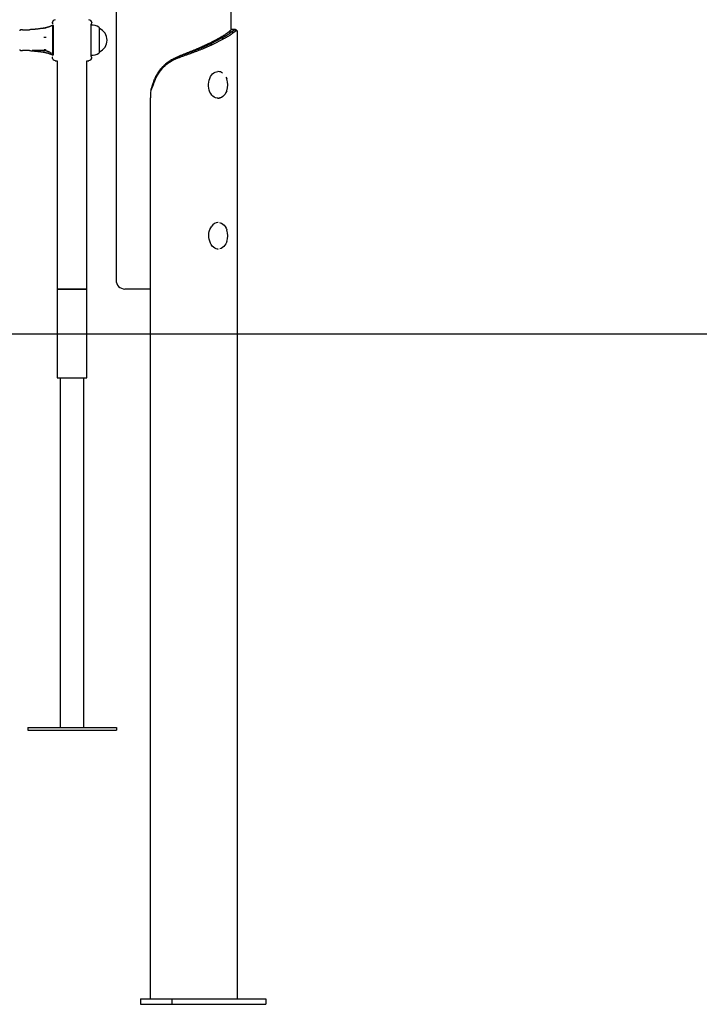
# Model space of a CAD drawing. Extents: x -8039 to 21134, y -2237 to 2803.
# Drawn here: x 1758 to 2524, y -2192 to -1083 of the extents above; entities that cross this region are included whole.
import ezdxf

# ---------------------------------------------------------------- set-up
doc = ezdxf.new("R2010")
doc.units = 0

msp = doc.modelspace()

# ---------------------------------------------------------------- linework, layer by layer
at = {"color": 7, "linetype": 'Continuous'}
for p, q in [((1996.2, -1094.4), (1996.2, 1389.2)), ((1866.2, 340.8), (1866.2, -1376.4)), ((1835.7, -1083), (1835.6, -1082.9)), ((1838.8, -1085.8), (1838.9, -1085.9)), ((1760.6, -1094.5), (1758.6, -1094.5)), ((1794.4, -1089.7), (1794.4, -1092.5)), ((1794.4, -1092.5), (1794.4, -1098.2)), ((1794.4, -1098.2), (1794.4, -1107.2)), ((1795.2, -1090.5), (1795.2, -1121.5)), ((1838, -1121.5), (1838, -1090.5)), ((1838.1, -1121.2), (1838.1, -1089)), ((1847.6, -1117.9), (1847.6, -1092.7)), ((1847.6, -1093), (1847.6, -1093)), ((1847.6, -1117.6), (1847.6, -1093)), ((1993.6, -1096.4), (1996.8, -1096.4)), ((2000.9, -1093.9), (1997.4, -1093.9)), ((2003.2, -2186.4), (2003.2, -1096.5)), ((1794.4, -1107.2), (1794.4, -1114.5)), ((1970.8, -1109.7), (1983.5, -1103.1)), ((1973.3, -1109.7), (1985.6, -1103.3)), ((1987.1, -1104.7), (1974.7, -1111.1)), ((1983.5, -1103.1), (1986, -1103.1)), ((1985.6, -1103.3), (1986, -1103.1)), ((1987.1, -1104.7), (1985.6, -1103.3)), ((1987.4, -1104.5), (1986, -1103.1)), ((1987.4, -1104.5), (1987.1, -1104.7)), ((1758.6, -1117.5), (1760.6, -1117.5)), ((1794.4, -1114.5), (1794.4, -1120.7)), ((1847.6, -1119), (1847.6, -1117.6)), ((1847.6, -1119.3), (1847.6, -1117.9)), ((1847.6, -1119), (1847.6, -1119)), ((1970.8, -1109.7), (1973.3, -1109.7)), ((1972.9, -1109.8), (1973.3, -1109.7)), ((1974.7, -1111.1), (1973.3, -1109.7)), ((1974.7, -1111.1), (1974.3, -1111.3)), ((1794.4, -1120.7), (1794.4, -1122.3)), ((1799.7, -1129.4), (1799.7, -1386.4)), ((1833.4, -1386.4), (1833.4, -1129.4)), ((1835.7, -1129), (1835.6, -1129.1)), ((1838.8, -1126.1), (1838.9, -1126.1)), ((1937.2, -1124), (1937.4, -1124)), ((1981.4, -1141.4), (1981.1, -1141.4)), ((1908, -1156.3), (1905.5, -1162.7)), ((1904.9, -2186.4), (1904.9, -1171)), ((1981.1, -1171.4), (1981.4, -1171.4)), ((1981.4, -1311.4), (1981.1, -1311.4)), ((1981.1, -1341.4), (1981.4, -1341.4)), ((1799.7, -1386.4), (1799.7, -1486.4)), ((1799.7, -1386.4), (1816.6, -1386.4)), ((1832.4, -1386.4), (1799.7, -1386.4)), ((1816.6, -1386.4), (1833.4, -1386.4)), ((1833.4, -1386.4), (1832.4, -1386.4)), ((1833.4, -1486.4), (1833.4, -1386.4)), ((1904.9, -1386.4), (1876.2, -1386.4)), ((1799.7, -1486.4), (1816.6, -1486.4)), ((1803.1, -1486.4), (1803.1, -1880.4)), ((1816.6, -1486.4), (1833.4, -1486.4)), ((1830, -1880.4), (1830, -1486.4)), ((1766.6, -1880.4), (1766.6, -1883.4)), ((1766.6, -1880.4), (1866.6, -1880.4)), ((1766.6, -1883.4), (1866.6, -1883.4)), ((1866.6, -1880.4), (1866.6, -1883.4)), ((1893.7, -2186.4), (1893.7, -2192.4)), ((1893.7, -2186.4), (1929.1, -2186.4)), ((1893.7, -2192.4), (1929.1, -2192.4)), ((1929.1, -2186.4), (1929.1, -2192.4)), ((1929.1, -2186.4), (2035.2, -2186.4)), ((1929.1, -2192.4), (2035.2, -2192.4)), ((2035.2, -2186.4), (2035.2, -2192.4))]:
    msp.add_line(p, q, dxfattribs=at)
msp.add_line((-7965.1, -1436.7), (17980.7, -1436.7))
for points in [[(1794.3, -1085.9), (1794.3, -1085.9), (1794.3, -1086), (1794.3, -1086), (1794.3, -1086.1), (1794.3, -1086.1), (1794.3, -1086.2), (1794.3, -1086.2), (1794.3, -1086.3), (1794.3, -1086.3), (1794.3, -1086.4), (1794.3, -1086.4), (1794.3, -1086.4), (1794.3, -1086.5), (1794.3, -1086.5), (1794.3, -1086.6), (1794.3, -1086.6), (1794.3, -1086.7), (1794.3, -1086.7), (1794.3, -1086.7), (1794.4, -1086.8), (1794.4, -1086.8), (1794.4, -1086.8), (1794.4, -1086.9), (1794.4, -1086.9)], [(1794.4, -1086.9), (1794.4, -1086.9), (1794.4, -1086.9), (1794.4, -1086.9), (1794.5, -1087), (1794.5, -1087), (1794.5, -1087), (1794.5, -1087), (1794.5, -1087.1), (1794.5, -1087.1), (1794.5, -1087.1), (1794.5, -1087.1), (1794.5, -1087.1), (1794.5, -1087.2), (1794.6, -1087.2), (1794.6, -1087.2), (1794.6, -1087.2), (1794.6, -1087.2), (1794.6, -1087.2), (1794.6, -1087.3), (1794.6, -1087.3), (1794.6, -1087.3), (1794.6, -1087.3), (1794.6, -1087.3), (1794.6, -1087.3), (1794.6, -1087.3), (1794.6, -1087.3), (1794.6, -1087.3), (1794.6, -1087.3), (1794.6, -1087.3), (1794.6, -1087.4), (1794.6, -1087.4), (1794.6, -1087.4), (1794.6, -1087.4), (1794.6, -1087.4), (1794.6, -1087.4), (1794.6, -1087.4), (1794.6, -1087.4), (1794.6, -1087.4), (1794.6, -1087.4), (1794.6, -1087.4)], [(1838.5, -1087.4), (1838.5, -1087.4), (1838.5, -1087.4), (1838.5, -1087.4), (1838.5, -1087.4), (1838.5, -1087.4), (1838.5, -1087.4), (1838.5, -1087.4), (1838.5, -1087.4), (1838.5, -1087.4), (1838.5, -1087.4), (1838.5, -1087.4), (1838.5, -1087.4), (1838.5, -1087.4), (1838.5, -1087.4), (1838.5, -1087.4), (1838.5, -1087.4), (1838.5, -1087.4), (1838.5, -1087.4), (1838.5, -1087.3), (1838.5, -1087.3), (1838.5, -1087.3), (1838.5, -1087.3), (1838.5, -1087.3), (1838.5, -1087.3), (1838.5, -1087.3), (1838.6, -1087.3), (1838.6, -1087.3), (1838.6, -1087.3), (1838.6, -1087.2), (1838.6, -1087.2), (1838.6, -1087.2), (1838.6, -1087.2), (1838.6, -1087.2), (1838.6, -1087.2), (1838.6, -1087.1), (1838.6, -1087.1), (1838.6, -1087.1), (1838.7, -1087.1), (1838.7, -1087.1), (1838.7, -1087.1)], [(1838.7, -1086.9), (1838.8, -1086.9), (1838.8, -1086.8), (1838.8, -1086.8), (1838.8, -1086.8), (1838.8, -1086.7), (1838.8, -1086.7), (1838.8, -1086.7), (1838.8, -1086.6), (1838.9, -1086.6), (1838.9, -1086.5), (1838.9, -1086.5), (1838.9, -1086.4), (1838.9, -1086.4), (1838.9, -1086.4), (1838.9, -1086.3), (1838.9, -1086.3), (1838.9, -1086.2), (1838.9, -1086.2), (1838.9, -1086.1), (1838.9, -1086.1), (1838.9, -1086), (1838.9, -1086), (1838.9, -1085.9), (1838.9, -1085.9)], [(1784.9, -1092.5), (1784.6, -1092.5), (1784.2, -1092.6), (1783.9, -1092.6), (1783.5, -1092.7), (1783.2, -1092.7), (1782.8, -1092.8), (1782.4, -1092.9), (1781.9, -1092.9), (1781.5, -1093), (1781, -1093), (1780.4, -1093.1), (1779.9, -1093.2), (1779.3, -1093.2), (1778.7, -1093.3), (1778.1, -1093.4), (1777.5, -1093.5), (1776.9, -1093.5), (1776.3, -1093.6), (1775.7, -1093.6), (1775.1, -1093.7), (1774.5, -1093.8), (1773.9, -1093.8), (1773.3, -1093.9), (1772.7, -1093.9), (1772.2, -1094), (1771.7, -1094), (1771.2, -1094), (1770.7, -1094.1), (1770.2, -1094.1), (1769.7, -1094.1), (1769.2, -1094.2), (1768.8, -1094.2)], [(1794.2, -1089.7), (1794.2, -1089.7), (1794.1, -1089.7), (1794, -1089.8), (1794, -1089.8), (1793.9, -1089.8), (1793.8, -1089.8), (1793.7, -1089.9), (1793.7, -1089.9), (1793.6, -1089.9), (1793.5, -1090), (1793.4, -1090), (1793.2, -1090), (1793.1, -1090.1), (1793, -1090.1), (1792.9, -1090.2), (1792.7, -1090.2), (1792.5, -1090.3), (1792.4, -1090.4), (1792.2, -1090.4), (1792, -1090.5), (1791.8, -1090.6), (1791.7, -1090.6), (1791.5, -1090.7), (1791.3, -1090.8), (1791.1, -1090.8), (1790.9, -1090.9), (1790.7, -1091), (1790.5, -1091), (1790.3, -1091.1), (1790.1, -1091.2), (1789.9, -1091.3), (1789.7, -1091.3), (1789.4, -1091.4), (1789.2, -1091.4), (1789, -1091.5), (1788.8, -1091.6), (1788.6, -1091.6), (1788.4, -1091.7), (1788.2, -1091.8), (1788, -1091.8), (1787.8, -1091.9), (1787.6, -1091.9), (1787.4, -1092), (1787.2, -1092), (1787, -1092.1), (1786.8, -1092.1), (1786.6, -1092.2), (1786.4, -1092.2), (1786.2, -1092.2), (1786, -1092.3), (1785.8, -1092.3), (1785.6, -1092.3), (1785.4, -1092.4), (1785.2, -1092.4), (1785.1, -1092.4), (1784.9, -1092.5)], [(1787.4, -1092.2), (1787.4, -1092.2), (1787.3, -1092.2), (1787.3, -1092.2), (1787.2, -1092.2), (1787.2, -1092.2), (1787.1, -1092.2), (1787, -1092.3), (1786.9, -1092.3), (1786.9, -1092.3), (1786.8, -1092.3), (1786.7, -1092.3), (1786.6, -1092.3), (1786.5, -1092.4), (1786.4, -1092.4), (1786.3, -1092.4), (1786.2, -1092.4), (1786.1, -1092.4), (1786, -1092.5), (1785.9, -1092.5), (1785.8, -1092.5), (1785.7, -1092.5), (1785.6, -1092.5), (1785.5, -1092.6), (1785.5, -1092.6), (1785.4, -1092.6), (1785.3, -1092.6), (1785.2, -1092.6), (1785.2, -1092.6), (1785.1, -1092.6), (1785.1, -1092.7), (1785, -1092.7), (1785, -1092.7)], [(1795.1, -1088.8), (1795.1, -1088.9), (1795.1, -1088.9), (1795.1, -1089), (1795.1, -1089.1), (1795.1, -1089.1), (1795.1, -1089.2), (1795.1, -1089.3), (1795.1, -1089.3), (1795.1, -1089.4), (1795.2, -1089.4), (1795.2, -1089.5), (1795.2, -1089.6), (1795.2, -1089.7), (1795.2, -1089.7), (1795.2, -1089.8), (1795.2, -1089.8), (1795.2, -1089.9), (1795.2, -1090), (1795.2, -1090), (1795.2, -1090.1), (1795.2, -1090.2), (1795.2, -1090.2), (1795.2, -1090.3), (1795.2, -1090.3)], [(1838, -1090.2), (1838, -1090.2), (1838, -1090.1), (1838, -1090.1), (1838, -1090), (1838, -1090), (1838, -1089.9), (1838, -1089.9), (1838, -1089.8), (1838, -1089.7), (1838, -1089.7), (1838, -1089.6), (1838, -1089.5), (1838, -1089.4), (1838, -1089.4), (1838, -1089.3), (1838, -1089.2), (1838, -1089.1), (1838.1, -1089), (1838.1, -1088.9), (1838.1, -1088.8), (1838.1, -1088.7), (1838.1, -1088.6), (1838.1, -1088.5), (1838.2, -1088.4), (1838.2, -1088.3), (1838.2, -1088.2), (1838.2, -1088.1), (1838.3, -1088), (1838.3, -1088), (1838.3, -1087.9), (1838.3, -1087.8), (1838.4, -1087.8), (1838.4, -1087.7), (1838.4, -1087.7), (1838.4, -1087.6), (1838.4, -1087.6), (1838.4, -1087.6), (1838.4, -1087.6), (1838.4, -1087.6), (1838.4, -1087.6), (1838.4, -1087.5), (1838.5, -1087.5), (1838.5, -1087.5), (1838.5, -1087.5), (1838.5, -1087.5), (1838.5, -1087.4), (1838.5, -1087.4), (1838.5, -1087.4), (1838.5, -1087.4), (1838.5, -1087.4), (1838.5, -1087.4), (1838.5, -1087.4), (1838.5, -1087.4), (1838.5, -1087.4), (1838.5, -1087.4), (1838.5, -1087.4), (1838.5, -1087.4), (1838.5, -1087.4), (1838.5, -1087.4), (1838.5, -1087.4), (1838.5, -1087.4), (1838.5, -1087.4), (1838.5, -1087.4), (1838.5, -1087.4), (1838.5, -1087.4), (1838.5, -1087.4), (1838.5, -1087.4), (1838.5, -1087.4), (1838.5, -1087.4), (1838.5, -1087.4), (1838.5, -1087.4), (1838.5, -1087.4)], [(1838.5, -1087.4), (1838.5, -1087.4), (1838.5, -1087.4), (1838.5, -1087.4), (1838.5, -1087.4), (1838.5, -1087.4), (1838.5, -1087.4), (1838.5, -1087.4), (1838.5, -1087.4), (1838.5, -1087.4), (1838.5, -1087.4), (1838.5, -1087.4), (1838.5, -1087.4), (1838.5, -1087.4), (1838.5, -1087.4), (1838.5, -1087.4), (1838.5, -1087.4)], [(1993.6, -1096.4), (1993.3, -1096.6), (1992.9, -1096.9), (1992.6, -1097.2), (1992.2, -1097.5), (1991.9, -1097.8), (1991.5, -1098), (1991.2, -1098.3), (1990.8, -1098.6), (1990.4, -1098.9), (1990, -1099.2), (1989.6, -1099.4), (1989.2, -1099.7), (1988.8, -1100), (1988.4, -1100.3), (1987.9, -1100.6), (1987.4, -1100.9), (1987, -1101.1), (1986.5, -1101.4), (1986, -1101.7), (1985.5, -1102), (1985, -1102.3), (1984.5, -1102.5), (1984, -1102.8), (1983.5, -1103.1)], [(1986, -1103.1), (1986.4, -1102.9), (1986.8, -1102.7), (1987.2, -1102.5), (1987.6, -1102.3), (1988, -1102.1), (1988.4, -1101.8), (1988.8, -1101.6), (1989.2, -1101.4), (1989.6, -1101.2), (1990, -1101), (1990.3, -1100.8), (1990.7, -1100.6), (1991, -1100.4), (1991.4, -1100.2), (1991.7, -1099.9), (1992.1, -1099.7), (1992.4, -1099.5), (1992.7, -1099.3), (1993.1, -1099.1), (1993.4, -1098.9), (1993.7, -1098.7), (1994, -1098.5), (1994.3, -1098.3), (1994.6, -1098), (1994.9, -1097.8), (1995.2, -1097.6), (1995.4, -1097.4), (1995.7, -1097.2), (1996, -1097), (1996.2, -1096.8), (1996.5, -1096.6), (1996.8, -1096.4)], [(1998.3, -1097.8), (1998, -1098), (1997.6, -1098.3), (1997.3, -1098.6), (1996.9, -1098.9), (1996.5, -1099.2), (1996.1, -1099.5), (1995.7, -1099.7), (1995.3, -1100), (1994.9, -1100.3), (1994.5, -1100.6), (1994.1, -1100.9), (1993.6, -1101.1), (1993.2, -1101.4), (1992.7, -1101.7), (1992.2, -1102), (1991.7, -1102.3), (1991.2, -1102.6), (1990.7, -1102.8), (1990.1, -1103.1), (1989.6, -1103.4), (1989.1, -1103.7), (1988.5, -1104), (1988, -1104.2), (1987.4, -1104.5)], [(1997.4, -1094), (1997.4, -1094), (1997.3, -1094), (1997.2, -1094), (1997.2, -1094), (1997.1, -1094), (1997, -1094), (1996.9, -1094), (1996.9, -1094.1), (1996.8, -1094.1), (1996.7, -1094.1), (1996.6, -1094.2), (1996.5, -1094.2), (1996.4, -1094.3), (1996.3, -1094.3), (1996.2, -1094.4), (1996, -1094.5), (1995.9, -1094.5), (1995.8, -1094.6), (1995.7, -1094.7), (1995.5, -1094.8), (1995.4, -1094.9), (1995.2, -1095), (1995.1, -1095.1), (1994.9, -1095.3), (1994.8, -1095.4), (1994.6, -1095.5), (1994.5, -1095.6), (1994.3, -1095.8), (1994.1, -1095.9), (1993.9, -1096.1), (1993.8, -1096.2), (1993.6, -1096.4)], [(1996.8, -1096.4), (1996.9, -1096.2), (1997.1, -1096.1), (1997.3, -1095.9), (1997.5, -1095.8), (1997.7, -1095.7), (1997.8, -1095.5), (1998, -1095.4), (1998.2, -1095.3), (1998.3, -1095.2), (1998.5, -1095.1), (1998.6, -1094.9), (1998.8, -1094.8), (1998.9, -1094.7), (1999.1, -1094.6), (1999.2, -1094.6), (1999.4, -1094.5), (1999.5, -1094.4), (1999.6, -1094.3), (1999.8, -1094.3), (1999.9, -1094.2), (2000, -1094.2), (2000.1, -1094.1), (2000.2, -1094.1), (2000.3, -1094), (2000.4, -1094), (2000.5, -1094), (2000.6, -1094), (2000.7, -1093.9), (2000.8, -1093.9), (2000.9, -1093.9), (2000.9, -1093.9), (2001, -1093.9), (2001.1, -1094), (2001.1, -1094), (2001.2, -1094), (2001.2, -1094), (2001.3, -1094), (2001.3, -1094.1), (2001.3, -1094.1), (2001.4, -1094.1)], [(1998.3, -1097.8), (1997.6, -1097.1), (1996.8, -1096.4)], [(2003.2, -1096.5), (2003.2, -1096.4), (2003.2, -1096.3), (2003.1, -1096.2), (2003.1, -1096.1), (2003.1, -1096), (2003.1, -1096), (2003.1, -1095.9), (2003.1, -1095.8), (2003, -1095.8), (2003, -1095.7), (2003, -1095.7), (2002.9, -1095.6), (2002.9, -1095.6), (2002.8, -1095.5), (2002.8, -1095.5), (2002.7, -1095.5), (2002.7, -1095.5), (2002.6, -1095.5), (2002.5, -1095.5), (2002.5, -1095.4), (2002.4, -1095.4), (2002.4, -1095.4), (2002.3, -1095.4), (2002.2, -1095.5), (2002.2, -1095.5), (2002.1, -1095.5), (2002, -1095.5), (2002, -1095.5), (2001.9, -1095.5), (2001.8, -1095.5), (2001.7, -1095.6), (2001.7, -1095.6), (2001.6, -1095.6), (2001.5, -1095.6), (2001.4, -1095.7), (2001.3, -1095.7), (2001.3, -1095.8), (2001.2, -1095.8), (2001.1, -1095.8), (2001, -1095.9), (2000.9, -1095.9), (2000.8, -1096), (2000.7, -1096), (2000.6, -1096.1), (2000.5, -1096.2), (2000.4, -1096.2), (2000.3, -1096.3), (2000.2, -1096.4), (2000.1, -1096.4), (2000, -1096.5), (1999.9, -1096.6), (1999.8, -1096.7), (1999.7, -1096.8), (1999.6, -1096.8), (1999.5, -1096.9), (1999.3, -1097), (1999.2, -1097.1), (1999.1, -1097.2), (1999, -1097.3), (1998.9, -1097.4), (1998.7, -1097.5), (1998.6, -1097.6), (1998.5, -1097.7), (1998.3, -1097.8)], [(2002.9, -1095.6), (2002.8, -1095.5), (2002.7, -1095.4), (2002.6, -1095.3), (2002.5, -1095.2), (2002.4, -1095.1), (2002.3, -1095.1), (2002.3, -1095), (2002.2, -1094.9), (2002.1, -1094.8), (2002, -1094.7), (2001.9, -1094.6), (2001.8, -1094.5), (2001.7, -1094.4), (2001.6, -1094.3), (2001.5, -1094.2), (2001.4, -1094.1)], [(1787.4, -1102.9), (1787.4, -1102.9), (1787.3, -1102.9), (1787.3, -1102.9), (1787.2, -1102.9), (1787.2, -1103), (1787.1, -1103), (1787, -1103), (1786.9, -1103), (1786.9, -1103), (1786.8, -1103), (1786.7, -1103), (1786.6, -1103), (1786.5, -1103), (1786.4, -1103), (1786.3, -1103), (1786.2, -1103), (1786.1, -1103), (1786, -1103), (1785.9, -1103), (1785.8, -1103), (1785.7, -1103), (1785.6, -1103), (1785.5, -1103), (1785.5, -1103), (1785.4, -1103), (1785.3, -1103), (1785.2, -1103), (1785.2, -1103), (1785.1, -1103), (1785.1, -1103), (1785, -1103), (1785, -1103)], [(1768.8, -1117.8), (1769.5, -1117.8), (1770.1, -1117.9), (1770.8, -1117.9), (1771.5, -1118), (1772.1, -1118), (1772.8, -1118.1), (1773.5, -1118.1), (1774.2, -1118.2), (1774.8, -1118.2), (1775.5, -1118.3), (1776.2, -1118.4), (1776.8, -1118.4), (1777.5, -1118.5), (1778.2, -1118.6), (1778.9, -1118.7), (1779.5, -1118.8), (1780.2, -1118.8), (1780.9, -1118.9), (1781.5, -1119), (1782.2, -1119.1), (1782.9, -1119.2), (1783.5, -1119.3), (1784.2, -1119.4), (1784.9, -1119.5)], [(1771.6, -1117.1), (1772, -1117.1), (1772.5, -1117.1), (1773, -1117.1), (1773.4, -1117.1), (1773.9, -1117.1), (1774.4, -1117.1), (1774.9, -1117.1), (1775.4, -1117.1), (1775.9, -1117.1), (1776.5, -1117.1), (1777, -1117.2), (1777.6, -1117.2), (1778.2, -1117.2), (1778.8, -1117.2), (1779.4, -1117.2), (1780, -1117.3), (1780.6, -1117.3), (1781.3, -1117.3), (1781.9, -1117.4), (1782.6, -1117.4), (1783.2, -1117.4), (1783.9, -1117.5), (1784.6, -1117.5), (1785.3, -1117.6)], [(1784.9, -1119.5), (1785, -1119.5), (1785.1, -1119.6), (1785.2, -1119.6), (1785.3, -1119.6), (1785.5, -1119.6), (1785.6, -1119.6), (1785.7, -1119.6), (1785.9, -1119.7), (1786, -1119.7), (1786.2, -1119.7), (1786.3, -1119.8), (1786.5, -1119.8), (1786.7, -1119.8), (1786.8, -1119.9), (1787, -1119.9), (1787.2, -1120), (1787.4, -1120), (1787.6, -1120.1), (1787.8, -1120.1), (1788.1, -1120.2), (1788.3, -1120.3), (1788.5, -1120.3), (1788.7, -1120.4), (1788.9, -1120.4), (1789.2, -1120.5), (1789.4, -1120.6), (1789.6, -1120.7), (1789.8, -1120.7), (1790.1, -1120.8), (1790.3, -1120.9), (1790.5, -1120.9), (1790.7, -1121), (1790.9, -1121.1), (1791.1, -1121.2), (1791.3, -1121.2), (1791.5, -1121.3), (1791.7, -1121.4), (1791.9, -1121.4), (1792.1, -1121.5), (1792.3, -1121.6), (1792.5, -1121.6), (1792.6, -1121.7), (1792.8, -1121.8), (1792.9, -1121.8), (1793.1, -1121.9), (1793.2, -1121.9), (1793.3, -1122), (1793.4, -1122), (1793.6, -1122), (1793.7, -1122.1), (1793.8, -1122.1), (1793.9, -1122.2), (1794, -1122.2), (1794.1, -1122.2), (1794.2, -1122.2), (1794.3, -1122.3)], [(1785, -1116.4), (1785, -1116.4), (1785.1, -1116.4), (1785.1, -1116.4), (1785.2, -1116.4), (1785.2, -1116.4), (1785.3, -1116.4), (1785.4, -1116.4), (1785.5, -1116.4), (1785.5, -1116.5), (1785.6, -1116.5), (1785.7, -1116.5), (1785.8, -1116.5), (1785.9, -1116.5), (1786, -1116.5), (1786.1, -1116.5), (1786.2, -1116.6), (1786.3, -1116.6), (1786.4, -1116.6), (1786.5, -1116.6), (1786.6, -1116.6), (1786.7, -1116.6), (1786.8, -1116.7), (1786.9, -1116.7), (1786.9, -1116.7), (1787, -1116.7), (1787.1, -1116.7), (1787.2, -1116.7), (1787.2, -1116.7), (1787.3, -1116.7), (1787.3, -1116.7), (1787.4, -1116.8), (1787.4, -1116.8)], [(1785.3, -1117.6), (1785.4, -1117.6), (1785.6, -1117.6), (1785.8, -1117.6), (1786, -1117.6), (1786.2, -1117.7), (1786.4, -1117.7), (1786.6, -1117.7), (1786.8, -1117.8), (1787, -1117.8), (1787.2, -1117.8), (1787.4, -1117.9), (1787.6, -1117.9), (1787.7, -1118), (1787.9, -1118), (1788.1, -1118.1), (1788.3, -1118.1), (1788.5, -1118.2), (1788.7, -1118.2), (1788.9, -1118.3), (1789, -1118.4), (1789.2, -1118.4), (1789.4, -1118.5), (1789.6, -1118.6), (1789.8, -1118.6), (1789.9, -1118.7), (1790.1, -1118.8), (1790.2, -1118.8), (1790.4, -1118.9), (1790.6, -1119), (1790.7, -1119.1), (1790.8, -1119.1), (1791, -1119.2), (1791.1, -1119.3), (1791.3, -1119.3), (1791.4, -1119.4), (1791.5, -1119.5), (1791.6, -1119.5), (1791.7, -1119.6), (1791.8, -1119.7), (1791.9, -1119.7), (1792, -1119.8), (1792.1, -1119.8), (1792.2, -1119.9), (1792.3, -1119.9), (1792.4, -1120), (1792.4, -1120), (1792.5, -1120.1), (1792.6, -1120.1), (1792.6, -1120.2), (1792.7, -1120.2), (1792.7, -1120.2), (1792.8, -1120.3), (1792.8, -1120.3), (1792.8, -1120.3), (1792.9, -1120.3), (1792.9, -1120.4)], [(1792.9, -1120.4), (1792.9, -1120.4), (1793, -1120.4), (1793, -1120.5), (1793, -1120.5), (1793.1, -1120.5), (1793.1, -1120.5), (1793.1, -1120.6), (1793.2, -1120.6), (1793.2, -1120.6), (1793.2, -1120.6), (1793.2, -1120.7), (1793.3, -1120.7), (1793.3, -1120.7), (1793.3, -1120.7), (1793.3, -1120.7), (1793.3, -1120.7), (1793.3, -1120.8), (1793.3, -1120.8), (1793.3, -1120.8), (1793.3, -1120.8), (1793.3, -1120.8), (1793.4, -1120.8), (1793.4, -1120.8), (1793.4, -1120.8)], [(1970.8, -1109.7), (1970.2, -1110), (1969.7, -1110.3), (1969.1, -1110.6), (1968.5, -1110.9), (1967.9, -1111.2), (1967.3, -1111.5), (1966.7, -1111.7), (1966.1, -1112), (1965.5, -1112.3), (1964.9, -1112.6), (1964.2, -1112.9), (1963.6, -1113.2), (1963, -1113.5), (1962.3, -1113.8), (1961.6, -1114.1), (1961, -1114.4), (1960.3, -1114.7), (1959.6, -1115), (1958.9, -1115.3), (1958.2, -1115.6), (1957.5, -1115.9), (1956.8, -1116.2), (1956.1, -1116.5), (1955.4, -1116.8), (1954.7, -1117.1), (1954, -1117.4), (1953.2, -1117.7), (1952.5, -1118), (1951.8, -1118.3), (1951, -1118.6), (1950.3, -1118.9), (1949.5, -1119.2), (1948.8, -1119.5), (1948, -1119.8), (1947.3, -1120.1), (1946.5, -1120.4), (1945.8, -1120.7), (1945, -1121), (1944.2, -1121.3), (1943.5, -1121.6), (1942.7, -1121.9), (1941.9, -1122.2), (1941.1, -1122.5), (1940.4, -1122.8), (1939.6, -1123.1), (1938.8, -1123.4), (1938, -1123.7), (1937.2, -1124)], [(1937.4, -1124), (1938.2, -1123.7), (1939, -1123.4), (1939.8, -1123.1), (1940.7, -1122.8), (1941.5, -1122.5), (1942.3, -1122.2), (1943.1, -1121.9), (1944, -1121.6), (1944.8, -1121.3), (1945.6, -1121), (1946.4, -1120.7), (1947.2, -1120.4), (1948, -1120.1), (1948.8, -1119.8), (1949.6, -1119.5), (1950.4, -1119.3), (1951.2, -1119), (1952, -1118.7), (1952.8, -1118.4), (1953.5, -1118.1), (1954.3, -1117.8), (1955.1, -1117.5), (1955.8, -1117.2), (1956.6, -1116.9), (1957.4, -1116.6), (1958.1, -1116.3), (1958.9, -1116), (1959.6, -1115.7), (1960.3, -1115.4), (1961, -1115.1), (1961.8, -1114.8), (1962.5, -1114.5), (1963.2, -1114.3), (1963.9, -1114), (1964.6, -1113.7), (1965.3, -1113.4), (1966, -1113.1), (1966.6, -1112.8), (1967.3, -1112.5), (1967.9, -1112.2), (1968.6, -1111.9), (1969.2, -1111.6), (1969.9, -1111.3), (1970.5, -1111), (1971.1, -1110.7), (1971.7, -1110.4), (1972.3, -1110.1), (1972.9, -1109.8)], [(1974.3, -1111.3), (1973.7, -1111.5), (1973.1, -1111.8), (1972.5, -1112.1), (1971.8, -1112.4), (1971.2, -1112.7), (1970.6, -1113), (1969.9, -1113.3), (1969.3, -1113.6), (1968.6, -1113.9), (1967.9, -1114.2), (1967.2, -1114.5), (1966.5, -1114.8), (1965.8, -1115.1), (1965.1, -1115.4), (1964.4, -1115.7), (1963.7, -1116), (1962.9, -1116.3), (1962.2, -1116.6), (1961.5, -1116.8), (1960.7, -1117.1), (1960, -1117.4), (1959.2, -1117.7), (1958.4, -1118), (1957.7, -1118.3), (1956.9, -1118.6), (1956.1, -1118.9), (1955.3, -1119.2), (1954.5, -1119.5), (1953.7, -1119.8), (1952.9, -1120.1), (1952.1, -1120.4), (1951.3, -1120.7), (1950.5, -1121), (1949.7, -1121.3), (1948.8, -1121.6), (1948, -1121.9), (1947.2, -1122.2), (1946.4, -1122.4), (1945.5, -1122.7), (1944.7, -1123), (1943.9, -1123.3), (1943, -1123.6), (1942.2, -1123.9), (1941.3, -1124.2), (1940.5, -1124.5), (1939.6, -1124.8), (1938.8, -1125.1), (1938, -1125.4)], [(1974.3, -1111.3), (1973.6, -1110.5), (1972.9, -1109.8)], [(1794.4, -1125.1), (1794.4, -1125.1), (1794.4, -1125.2), (1794.4, -1125.2), (1794.4, -1125.2), (1794.3, -1125.3), (1794.3, -1125.3), (1794.3, -1125.3), (1794.3, -1125.4), (1794.3, -1125.4), (1794.3, -1125.4), (1794.3, -1125.5), (1794.3, -1125.5), (1794.3, -1125.6), (1794.3, -1125.6), (1794.3, -1125.7), (1794.3, -1125.7), (1794.3, -1125.8), (1794.3, -1125.8), (1794.3, -1125.9), (1794.3, -1125.9), (1794.3, -1126), (1794.3, -1126), (1794.3, -1126.1), (1794.3, -1126.1)], [(1794.6, -1124.6), (1794.6, -1124.6), (1794.6, -1124.6), (1794.6, -1124.6), (1794.6, -1124.6), (1794.6, -1124.6), (1794.6, -1124.6), (1794.6, -1124.6), (1794.6, -1124.6), (1794.6, -1124.6), (1794.6, -1124.6), (1794.6, -1124.6), (1794.6, -1124.6), (1794.6, -1124.6), (1794.6, -1124.6), (1794.6, -1124.6), (1794.6, -1124.6), (1794.6, -1124.6), (1794.6, -1124.6), (1794.6, -1124.6), (1794.6, -1124.6), (1794.6, -1124.6), (1794.6, -1124.6), (1794.6, -1124.7), (1794.6, -1124.7), (1794.6, -1124.7), (1794.6, -1124.7), (1794.6, -1124.7), (1794.6, -1124.7), (1794.6, -1124.7), (1794.6, -1124.7), (1794.6, -1124.8), (1794.6, -1124.8), (1794.6, -1124.8), (1794.5, -1124.8), (1794.5, -1124.8), (1794.5, -1124.9), (1794.5, -1124.9), (1794.5, -1124.9), (1794.5, -1124.9), (1794.5, -1124.9)], [(1795.2, -1121.8), (1795.2, -1121.8), (1795.2, -1121.9), (1795.2, -1121.9), (1795.2, -1122), (1795.2, -1122), (1795.2, -1122.1), (1795.2, -1122.1), (1795.2, -1122.2), (1795.2, -1122.2), (1795.2, -1122.3), (1795.2, -1122.3), (1795.2, -1122.4), (1795.2, -1122.5), (1795.2, -1122.5), (1795.2, -1122.6), (1795.1, -1122.6), (1795.1, -1122.7), (1795.1, -1122.8), (1795.1, -1122.8), (1795.1, -1122.9), (1795.1, -1123), (1795.1, -1123), (1795.1, -1123.1), (1795.1, -1123.2)], [(1797.5, -1129.1), (1797.7, -1129.1), (1797.8, -1129.1), (1798, -1129.2), (1798.2, -1129.2), (1798.3, -1129.2), (1798.5, -1129.2), (1798.6, -1129.3), (1798.7, -1129.3), (1798.9, -1129.3), (1799, -1129.3), (1799.1, -1129.3), (1799.3, -1129.4), (1799.4, -1129.4), (1799.5, -1129.4), (1799.6, -1129.4), (1799.7, -1129.4)], [(1833.4, -1129.4), (1833.5, -1129.4), (1833.7, -1129.4), (1833.8, -1129.4), (1833.9, -1129.4), (1834, -1129.3), (1834.2, -1129.3), (1834.3, -1129.3), (1834.4, -1129.3), (1834.6, -1129.3), (1834.7, -1129.2), (1834.9, -1129.2), (1835, -1129.2), (1835.2, -1129.2), (1835.3, -1129.1), (1835.5, -1129.1), (1835.7, -1129.1)], [(1838.5, -1124.6), (1838.5, -1124.6), (1838.5, -1124.6), (1838.5, -1124.6), (1838.5, -1124.6), (1838.5, -1124.6), (1838.5, -1124.6), (1838.5, -1124.6), (1838.5, -1124.6), (1838.5, -1124.6), (1838.5, -1124.6), (1838.5, -1124.6), (1838.5, -1124.6), (1838.5, -1124.6), (1838.5, -1124.6), (1838.5, -1124.6), (1838.5, -1124.6), (1838.5, -1124.6), (1838.5, -1124.6), (1838.5, -1124.6), (1838.5, -1124.6), (1838.5, -1124.6), (1838.5, -1124.6), (1838.5, -1124.6), (1838.5, -1124.6), (1838.5, -1124.5), (1838.5, -1124.5), (1838.5, -1124.5), (1838.5, -1124.5), (1838.5, -1124.5), (1838.5, -1124.5), (1838.4, -1124.4), (1838.4, -1124.4), (1838.4, -1124.4), (1838.4, -1124.4), (1838.4, -1124.3), (1838.4, -1124.3), (1838.4, -1124.3), (1838.4, -1124.2), (1838.3, -1124.2), (1838.3, -1124.1), (1838.3, -1124.1), (1838.3, -1124), (1838.3, -1124), (1838.3, -1124), (1838.3, -1123.9), (1838.2, -1123.8), (1838.2, -1123.8), (1838.2, -1123.7), (1838.2, -1123.7), (1838.2, -1123.6), (1838.2, -1123.5), (1838.1, -1123.5), (1838.1, -1123.4), (1838.1, -1123.3), (1838.1, -1123.2), (1838.1, -1123.1), (1838.1, -1123.1), (1838.1, -1123), (1838, -1122.9), (1838, -1122.8), (1838, -1122.7), (1838, -1122.6), (1838, -1122.5), (1838, -1122.4), (1838, -1122.3), (1838, -1122.2), (1838, -1122.2), (1838, -1122.1), (1838, -1122), (1838, -1121.9), (1838, -1121.8), (1838, -1121.8)], [(1838.8, -1125.1), (1838.7, -1125.1), (1838.7, -1125.1), (1838.7, -1125), (1838.7, -1125), (1838.7, -1125), (1838.7, -1125), (1838.7, -1124.9), (1838.7, -1124.9), (1838.7, -1124.9), (1838.6, -1124.9), (1838.6, -1124.9), (1838.6, -1124.8), (1838.6, -1124.8), (1838.6, -1124.8), (1838.6, -1124.8), (1838.6, -1124.8), (1838.6, -1124.8), (1838.6, -1124.7), (1838.6, -1124.7), (1838.6, -1124.7), (1838.6, -1124.7), (1838.6, -1124.7), (1838.5, -1124.7), (1838.5, -1124.7), (1838.5, -1124.7), (1838.5, -1124.6), (1838.5, -1124.6), (1838.5, -1124.6), (1838.5, -1124.6), (1838.5, -1124.6), (1838.5, -1124.6), (1838.5, -1124.6), (1838.5, -1124.6), (1838.5, -1124.6), (1838.5, -1124.6), (1838.5, -1124.6), (1838.5, -1124.6), (1838.5, -1124.6), (1838.5, -1124.6), (1838.5, -1124.6), (1838.5, -1124.6), (1838.5, -1124.6), (1838.5, -1124.6), (1838.5, -1124.6), (1838.5, -1124.6), (1838.5, -1124.6), (1838.5, -1124.6), (1838.5, -1124.6)], [(1838.9, -1126.1), (1838.9, -1126.1), (1838.9, -1126), (1838.9, -1126), (1838.9, -1125.9), (1838.9, -1125.9), (1838.9, -1125.8), (1838.9, -1125.8), (1838.9, -1125.7), (1838.9, -1125.7), (1838.9, -1125.6), (1838.9, -1125.6), (1838.9, -1125.5), (1838.9, -1125.5), (1838.9, -1125.4), (1838.9, -1125.4), (1838.8, -1125.4), (1838.8, -1125.3), (1838.8, -1125.3), (1838.8, -1125.3), (1838.8, -1125.2), (1838.8, -1125.2), (1838.8, -1125.2), (1838.8, -1125.1), (1838.7, -1125.1)], [(1938, -1125.4), (1937.3, -1125.7), (1936.6, -1125.9), (1936, -1126.2), (1935.3, -1126.5), (1934.6, -1126.7), (1934, -1127), (1933.3, -1127.3), (1932.7, -1127.6), (1932, -1127.9), (1931.4, -1128.2), (1930.7, -1128.5), (1930.1, -1128.9), (1929.5, -1129.2), (1928.9, -1129.6), (1928.3, -1130), (1927.7, -1130.3), (1927.1, -1130.7), (1926.5, -1131.1), (1925.9, -1131.5), (1925.3, -1131.9), (1924.7, -1132.3), (1924.2, -1132.7), (1923.7, -1133.1), (1923.1, -1133.5), (1922.6, -1133.9), (1922.1, -1134.3), (1921.7, -1134.8), (1921.2, -1135.2), (1920.7, -1135.6), (1920.3, -1136), (1919.9, -1136.4), (1919.5, -1136.8), (1919.1, -1137.2), (1918.7, -1137.6), (1918.3, -1138.1), (1917.9, -1138.5), (1917.6, -1138.9), (1917.2, -1139.3), (1916.9, -1139.6), (1916.6, -1140), (1916.3, -1140.4), (1916, -1140.8), (1915.7, -1141.2), (1915.4, -1141.6), (1915.1, -1141.9), (1914.8, -1142.3), (1914.6, -1142.7), (1914.3, -1143.1), (1914.1, -1143.4), (1913.8, -1143.8), (1913.6, -1144.2), (1913.3, -1144.6), (1913.1, -1145), (1912.9, -1145.4), (1912.6, -1145.7), (1912.4, -1146.1), (1912.2, -1146.5), (1912, -1146.9), (1911.7, -1147.3), (1911.5, -1147.8), (1911.3, -1148.2), (1911.1, -1148.6), (1910.9, -1149), (1910.7, -1149.4), (1910.5, -1149.8), (1910.4, -1150.2), (1910.2, -1150.7), (1910, -1151.1), (1909.8, -1151.5), (1909.6, -1152), (1909.5, -1152.4), (1909.3, -1152.8), (1909.1, -1153.2), (1909, -1153.7), (1908.8, -1154.1), (1908.6, -1154.5), (1908.5, -1155), (1908.3, -1155.4), (1908.1, -1155.8), (1908, -1156.3)], [(1908.7, -1152.5), (1908.9, -1151.9), (1909.2, -1151.3), (1909.4, -1150.7), (1909.7, -1150.1), (1909.9, -1149.5), (1910.2, -1148.9), (1910.4, -1148.3), (1910.7, -1147.7), (1911, -1147.1), (1911.2, -1146.5), (1911.5, -1146), (1911.8, -1145.4), (1912.2, -1144.8), (1912.5, -1144.3), (1912.8, -1143.7), (1913.2, -1143.2), (1913.5, -1142.6), (1913.9, -1142.1), (1914.2, -1141.5), (1914.6, -1141), (1915, -1140.5), (1915.3, -1140), (1915.7, -1139.4), (1916.1, -1138.9), (1916.5, -1138.4), (1916.9, -1137.9), (1917.4, -1137.4), (1917.8, -1136.9), (1918.2, -1136.5), (1918.7, -1136), (1919.1, -1135.5), (1919.6, -1135.1), (1920, -1134.6), (1920.5, -1134.2), (1921, -1133.7), (1921.5, -1133.3), (1922, -1132.9), (1922.5, -1132.4), (1923, -1132), (1923.5, -1131.6), (1924, -1131.2), (1924.5, -1130.8), (1925.1, -1130.4), (1925.6, -1130), (1926.1, -1129.7), (1926.7, -1129.3), (1927.2, -1128.9), (1927.8, -1128.6), (1928.4, -1128.3), (1928.9, -1127.9), (1929.5, -1127.6), (1930.1, -1127.3), (1930.7, -1127), (1931.3, -1126.6), (1931.9, -1126.3), (1932.5, -1126.1), (1933.1, -1125.8), (1933.7, -1125.5), (1934.3, -1125.2), (1934.9, -1125), (1935.5, -1124.7), (1936.1, -1124.5), (1936.7, -1124.2), (1937.4, -1124)], [(1935.5, -1124.7), (1935.5, -1124.7), (1935.5, -1124.7), (1935.5, -1124.7), (1935.5, -1124.7), (1935.5, -1124.7), (1935.5, -1124.7), (1935.5, -1124.7), (1935.5, -1124.7), (1935.5, -1124.7), (1935.5, -1124.7), (1935.5, -1124.7), (1935.5, -1124.7), (1935.5, -1124.7), (1935.5, -1124.7), (1935.5, -1124.7), (1935.5, -1124.7)], [(1938, -1125.4), (1937.9, -1125.3), (1937.9, -1125.2), (1937.8, -1125.1), (1937.8, -1125), (1937.8, -1125), (1937.7, -1124.9), (1937.7, -1124.8), (1937.7, -1124.7), (1937.6, -1124.6), (1937.6, -1124.5), (1937.6, -1124.4), (1937.5, -1124.3), (1937.5, -1124.2), (1937.4, -1124.2), (1937.4, -1124.1), (1937.4, -1124)], [(1981.1, -1171.4), (1980.1, -1171.3), (1978.5, -1170.9), (1977, -1170.2), (1975.5, -1169.2), (1974.2, -1167.8), (1973, -1166.2), (1972.1, -1164.4), (1971.3, -1162.3), (1970.8, -1160.2), (1970.5, -1157.9), (1970.5, -1155.6), (1970.7, -1153.3), (1971.1, -1151.1), (1971.8, -1149), (1972.7, -1147.1), (1973.8, -1145.4), (1975.1, -1144), (1976.5, -1142.8), (1978, -1142), (1979.6, -1141.5), (1981.1, -1141.4)], [(1905.5, -1162.7), (1905.7, -1162.1), (1905.9, -1161.4), (1906, -1160.8), (1906.2, -1160.2), (1906.4, -1159.5), (1906.6, -1158.9), (1906.8, -1158.2), (1907, -1157.6), (1907.2, -1157), (1907.4, -1156.3), (1907.6, -1155.7), (1907.8, -1155.1), (1908.1, -1154.4), (1908.3, -1153.8), (1908.5, -1153.2), (1908.7, -1152.5)], [(1990.1, -1147.5), (1991, -1149.5), (1991.1, -1149.9)], [(1991.1, -1162.9), (1991.1, -1163), (1990.2, -1165), (1989.2, -1166.8), (1987.9, -1168.3), (1986.5, -1169.6), (1985, -1170.5), (1983.4, -1171.1), (1982, -1171.2)], [(1981.4, -1341.4), (1980.7, -1341.3), (1979.1, -1341), (1977.5, -1340.3), (1976.1, -1339.3), (1974.7, -1338), (1973.5, -1336.4), (1972.6, -1334.6), (1971.8, -1332.6), (1971.2, -1330.4), (1970.9, -1328.2), (1970.8, -1325.9), (1971, -1323.6), (1971.4, -1321.4), (1972.1, -1319.3), (1973, -1317.3), (1974.1, -1315.6)], [(1982.7, -1311.6), (1983.5, -1311.7), (1985.1, -1312.3), (1986.6, -1313.2), (1988, -1314.5), (1989.2, -1316), (1990.3, -1317.8), (1991.1, -1319.8), (1991.1, -1319.9)], [(1991.1, -1332.9), (1991, -1333.3), (1990.1, -1335.3), (1989, -1337.1), (1987.7, -1338.6), (1986.3, -1339.7), (1984.8, -1340.6), (1983.2, -1341.1)]]:
    msp.add_lwpolyline(points, dxfattribs=at)
for centre, radius, start, end in [((1798.2, -1086.9), 4, 99.8554, 165.2886), ((1835, -1086.9), 4, 14.7199, 80.1469), ((1758.6, -1095.5), 1, 90, 180), ((1760.6, -973.9), 120.6, 270, 273.879), ((1795.4, -1089.7), 1, 108.2379, 175.2394), ((1838.1, -1106), 17, 58.927, 90), ((1846.1, -1092.7), 1.5, 0.9199, 58.927), ((1841.9, -1106), 14.2, 293.643, 66.357), ((1758.6, -1116.5), 1, 180, 270), ((1760.6, -1238.1), 120.6, 86.1328, 90), ((1838.1, -1106), 17, 270, 301.073), ((1846.1, -1119.3), 1.5, 301.073, 359.0801), ((1798.2, -1125.1), 4, 194.7136, 260.149), ((1795.4, -1122.2), 1, 184.7606, 251.7124), ((1835, -1125.1), 4, 279.8625, 345.2815), ((1981.3, -1149.7), 8.32, 52.9309, 89.0502), ((1972.2, -1156.4), 20, 341.0133, 18.9867), ((1962.5, -1171), 57.6, 171.7843, 180.0019), ((1981.4, -1163.3), 8.04, 270.5228, 299.9965), ((1981.8, -1320.6), 9.2, 92.2675, 147.3468), ((1972.2, -1326.4), 20, 341.0133, 18.9867), ((1876.2, -1376.4), 10, 180, 270)]:
    msp.add_arc(centre, radius, start, end, dxfattribs=at)

doc.saveas('drawing.dxf')
